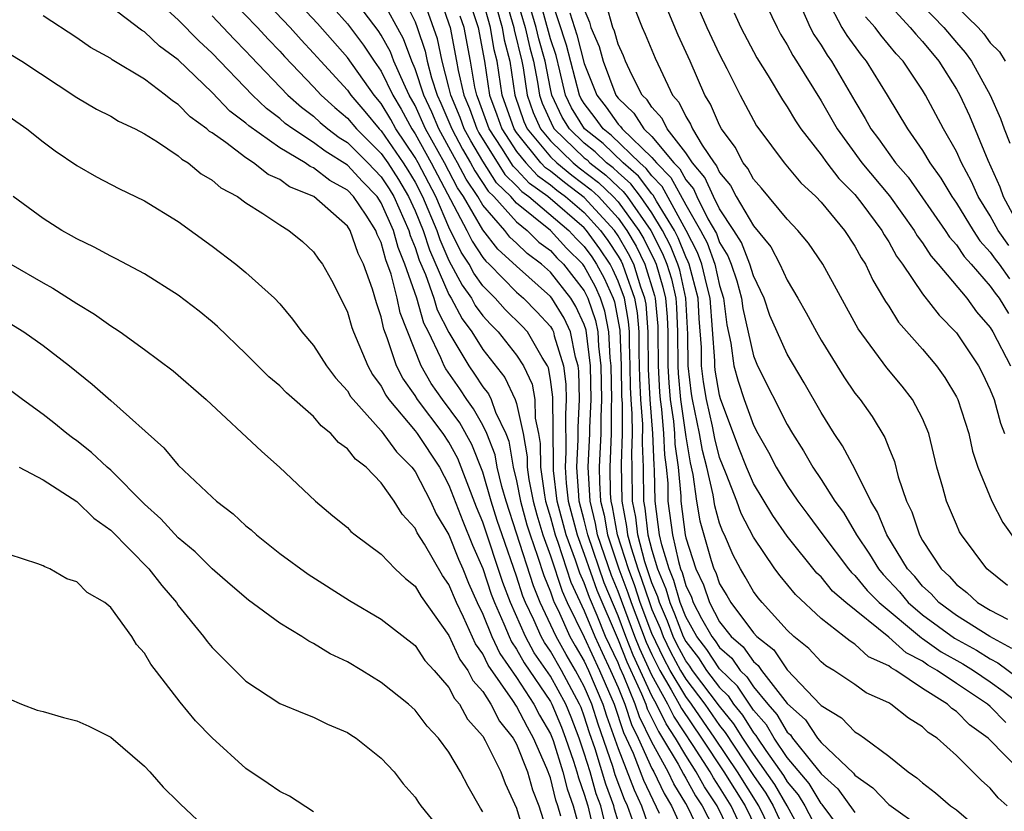
# Model space of a CAD drawing. Units: inches. Extents: x 2589000 to 2592000, y 1491000 to 1494000.
# Drawn here: x 2589212 to 2589270, y 1491279 to 1491325 of the extents above; entities that cross this region are included whole.
import ezdxf

# ---------------------------------------------------------------- set-up
doc = ezdxf.new("R2010")
doc.units = ezdxf.units.IN
doc.header["$MEASUREMENT"] = 0
doc.layers.add('LD25891491_2ft', color=240, linetype='Continuous')

msp = doc.modelspace()

# ---------------------------------------------------------------- linework, layer by layer
at = {"layer": 'LD25891491_2ft'}
for points, elevation in [([(2589240.478, 1491328.478), (2589241.505, 1491325), (2589241.783, 1491323.784), (2589241.998, 1491323), (2589242.24, 1491321.76), (2589242.35, 1491321), (2589242.516, 1491320.516), (2589243.134, 1491319.134), (2589243.217, 1491319), (2589245, 1491317.295), (2589245.165, 1491317.165), (2589245.338, 1491317), (2589246.271, 1491316.271), (2589247, 1491315.574), (2589247.307, 1491315.307), (2589247.537, 1491315), (2589248.931, 1491313), (2589249.634, 1491311.634), (2589249.887, 1491311), (2589250.148, 1491310.148), (2589250.405, 1491309), (2589250.453, 1491308.453), (2589250.516, 1491307), (2589250.527, 1491305), (2589250.55, 1491304.55), (2589250.687, 1491303), (2589251, 1491300.792), (2589251.26, 1491299.26), (2589251.428, 1491298.572), (2589251.642, 1491297), (2589251.839, 1491295.839), (2589252.068, 1491295), (2589252.511, 1491293.489), (2589252.669, 1491293), (2589252.778, 1491292.778), (2589253, 1491292.116), (2589253.425, 1491291.425), (2589253.662, 1491291), (2589255, 1491289.227), (2589255.21, 1491289), (2589256.21, 1491288.21), (2589257, 1491287.039), (2589258.967, 1491284.967), (2589259, 1491284.917), (2589260.198, 1491284.198), (2589261, 1491283.361), (2589261.232, 1491283.232), (2589261.563, 1491283), (2589263, 1491281.931), (2589264.141, 1491281), (2589264.657, 1491280.657), (2589265, 1491280.349), (2589265.766, 1491279.766), (2589266.656, 1491279), (2589267, 1491278.759), (2589269, 1491277.045)], 11380), ([(2589225, 1491327.741), (2589227.606, 1491325), (2589228.26, 1491324.26), (2589229, 1491323.484), (2589229.425, 1491323), (2589231, 1491321.282), (2589231.2, 1491321), (2589232.031, 1491320.031), (2589232.882, 1491319), (2589233, 1491318.883), (2589234.29, 1491317), (2589234.567, 1491316.567), (2589235, 1491315.842), (2589235.442, 1491315), (2589236.281, 1491313), (2589236.456, 1491312.456), (2589237, 1491311.218), (2589237.772, 1491309.772), (2589238.325, 1491309), (2589238.559, 1491308.559), (2589239, 1491307.96), (2589239.455, 1491307.455), (2589239.919, 1491307), (2589241, 1491305.63), (2589241.399, 1491305), (2589241.913, 1491303.913), (2589242.073, 1491303), (2589242.104, 1491301.896), (2589242.299, 1491301), (2589242.4, 1491300.4), (2589242.414, 1491299), (2589242.648, 1491297.352), (2589242.715, 1491297), (2589243, 1491296.04), (2589243.27, 1491295), (2589243.435, 1491294.566), (2589244.212, 1491292.212), (2589245, 1491290.522), (2589245.621, 1491289), (2589246.054, 1491288.054), (2589246.56, 1491287), (2589247, 1491285.98), (2589247.4, 1491285), (2589247.789, 1491283.79), (2589248.185, 1491283), (2589249, 1491281.203), (2589249.111, 1491281), (2589249.717, 1491279.717), (2589250.158, 1491279), (2589251.072, 1491277)], 11406), ([(2589239.96, 1491327.96), (2589240.84, 1491325), (2589240.863, 1491324.863), (2589241.316, 1491323), (2589241.393, 1491322.607), (2589241.624, 1491321), (2589241.976, 1491319.976), (2589242.409, 1491319), (2589243, 1491318.289), (2589244.353, 1491317), (2589244.708, 1491316.708), (2589245.839, 1491315.84), (2589246.716, 1491315), (2589247, 1491314.688), (2589248.225, 1491313), (2589248.512, 1491312.512), (2589249.173, 1491311.173), (2589249.242, 1491311), (2589249.654, 1491309.654), (2589249.8, 1491309), (2589249.897, 1491307.897), (2589249.936, 1491307), (2589249.946, 1491305), (2589249.997, 1491303.997), (2589250.085, 1491303), (2589250.267, 1491301.732), (2589250.332, 1491301), (2589250.358, 1491300.358), (2589250.548, 1491299), (2589250.706, 1491297.294), (2589250.711, 1491297), (2589250.962, 1491295), (2589251, 1491294.832), (2589251.593, 1491293), (2589252.055, 1491292.055), (2589252.409, 1491291), (2589253, 1491289.875), (2589253.693, 1491289), (2589254.394, 1491288.394), (2589255, 1491287.518), (2589255.289, 1491287.29), (2589255.485, 1491287), (2589257, 1491285.048), (2589258.077, 1491284.077), (2589258.793, 1491283), (2589259, 1491282.739), (2589260.919, 1491280.919), (2589261, 1491280.807), (2589262.063, 1491280.063), (2589263, 1491279.072), (2589265, 1491277.661)], 11382), ([(2589247.844, 1491278.156), (2589247.551, 1491279), (2589247.375, 1491279.375), (2589246.831, 1491280.832), (2589246.686, 1491281.314), (2589245.815, 1491283.815), (2589245.441, 1491285), (2589245, 1491286.045), (2589244.488, 1491287), (2589243.931, 1491287.931), (2589243.329, 1491289), (2589242.394, 1491291), (2589241.993, 1491291.993), (2589241, 1491295.114), (2589240.381, 1491297), (2589240.133, 1491297.867), (2589239.86, 1491299), (2589239.731, 1491299.731), (2589239.237, 1491301), (2589239, 1491301.489), (2589238.46, 1491302.46), (2589238.058, 1491303), (2589237.642, 1491303.642), (2589236.816, 1491304.816), (2589236.714, 1491305), (2589236.521, 1491305.479), (2589235.799, 1491307), (2589235.524, 1491307.524), (2589235.095, 1491309), (2589234.39, 1491311), (2589233.989, 1491311.989), (2589233.717, 1491313), (2589233, 1491314.639), (2589232.759, 1491315), (2589231.886, 1491315.886), (2589231, 1491316.851), (2589229.677, 1491317.677), (2589229, 1491318.193), (2589227.76, 1491319), (2589227.326, 1491319.326), (2589227, 1491319.619), (2589226.21, 1491320.211), (2589225.392, 1491321), (2589223, 1491323.471), (2589222.204, 1491324.204), (2589221, 1491325.45), (2589219.146, 1491327.145)], 11412), ([(2589223.377, 1491327.377), (2589225.684, 1491325), (2589226.309, 1491324.308), (2589227, 1491323.591), (2589227.277, 1491323.277), (2589229, 1491321.493), (2589229.451, 1491321), (2589230.257, 1491320.257), (2589231, 1491319.632), (2589231.532, 1491319), (2589233, 1491317.553), (2589233.378, 1491317), (2589234.013, 1491316.013), (2589234.617, 1491315), (2589235, 1491314.156), (2589235.477, 1491313), (2589235.849, 1491311.849), (2589237, 1491309.212), (2589237.126, 1491309), (2589237.774, 1491307.774), (2589238.346, 1491307), (2589239, 1491305.956), (2589240.303, 1491304.303), (2589240.923, 1491303), (2589241, 1491302.773), (2589241.385, 1491301), (2589241.62, 1491299.62), (2589241.625, 1491299), (2589241.729, 1491298.271), (2589241.971, 1491297), (2589242.193, 1491296.193), (2589242.554, 1491295), (2589243, 1491293.769), (2589243.685, 1491291.685), (2589243.998, 1491291), (2589245, 1491288.954), (2589245.908, 1491287), (2589246.767, 1491285), (2589247.323, 1491283.323), (2589247.484, 1491283), (2589247.886, 1491282.114), (2589248.508, 1491280.508), (2589249.434, 1491278.566)], 11408), ([(2589252.027, 1491277), (2589251.157, 1491278.843), (2589251, 1491279.13), (2589250.288, 1491280.288), (2589249.952, 1491281), (2589249, 1491282.748), (2589248.256, 1491284.256), (2589248.017, 1491285), (2589247.34, 1491286.66), (2589247.125, 1491287.125), (2589247, 1491287.443), (2589246.264, 1491289), (2589245.756, 1491290.244), (2589245.303, 1491291.303), (2589245, 1491292.17), (2589244.74, 1491292.74), (2589244.482, 1491293.518), (2589243.923, 1491295), (2589243.403, 1491297), (2589243.189, 1491298.811), (2589243.177, 1491299), (2589243.187, 1491299.187), (2589243.142, 1491303.142), (2589243, 1491304.187), (2589242.879, 1491304.879), (2589242.822, 1491305), (2589242.512, 1491305.488), (2589241.644, 1491307), (2589241.335, 1491307.335), (2589240.33, 1491308.33), (2589239.726, 1491309), (2589239, 1491309.732), (2589238.471, 1491310.471), (2589238.189, 1491311), (2589237.719, 1491311.719), (2589237, 1491313.191), (2589236.222, 1491315), (2589235.172, 1491317), (2589235, 1491317.308), (2589233.86, 1491319), (2589233.558, 1491319.558), (2589233, 1491320.492), (2589232.573, 1491321), (2589231, 1491323.219), (2589229.23, 1491325.23), (2589227.582, 1491327)], 11404), ([(2589253.819, 1491277), (2589252.856, 1491279), (2589252.108, 1491280.107), (2589251.619, 1491281), (2589251, 1491281.966), (2589250.39, 1491283), (2589249.834, 1491283.834), (2589249.274, 1491285), (2589249, 1491285.496), (2589247.895, 1491287.896), (2589247.458, 1491289), (2589247, 1491290.216), (2589246.172, 1491292.172), (2589245.204, 1491295), (2589245, 1491295.877), (2589244.708, 1491297), (2589244.669, 1491297.331), (2589244.556, 1491299), (2589244.648, 1491300.647), (2589244.638, 1491301.362), (2589244.727, 1491303), (2589244.687, 1491304.687), (2589244.644, 1491305), (2589244.489, 1491305.511), (2589244.192, 1491307), (2589243.818, 1491307.818), (2589243.079, 1491309), (2589243, 1491309.101), (2589241, 1491310.879), (2589239.89, 1491311.89), (2589239, 1491313.033), (2589237.854, 1491315), (2589237.51, 1491315.51), (2589236.734, 1491317), (2589235.618, 1491319), (2589235, 1491320.375), (2589234.649, 1491321), (2589234.326, 1491321.674), (2589233.748, 1491323), (2589233.546, 1491323.546), (2589233, 1491324.544), (2589232.82, 1491324.82), (2589231.162, 1491327)], 11400), ([(2589254.105, 1491278.105), (2589253.686, 1491279), (2589253, 1491280.103), (2589252.638, 1491280.638), (2589252.44, 1491281), (2589251.442, 1491282.558), (2589250.288, 1491284.288), (2589249.946, 1491285), (2589249, 1491286.711), (2589248.28, 1491288.28), (2589247.996, 1491289), (2589247, 1491291.665), (2589246.607, 1491292.607), (2589245.789, 1491295), (2589245.671, 1491295.671), (2589245.343, 1491297), (2589245.232, 1491299), (2589245.332, 1491301), (2589245.331, 1491301.331), (2589245.402, 1491303), (2589245.365, 1491305), (2589245.111, 1491307.111), (2589245, 1491307.44), (2589244.511, 1491308.511), (2589244.205, 1491309), (2589243, 1491310.535), (2589242.479, 1491311), (2589241.63, 1491311.63), (2589241, 1491312.25), (2589240.605, 1491312.605), (2589240.299, 1491313), (2589239, 1491314.495), (2589238.706, 1491315), (2589238.019, 1491316.019), (2589237.51, 1491317), (2589237.319, 1491317.319), (2589237, 1491317.923), (2589236.399, 1491319), (2589235.981, 1491319.981), (2589235.512, 1491321), (2589235, 1491322.554), (2589234.806, 1491323), (2589234.319, 1491324.319), (2589233, 1491326.753)], 11398), ([(2589234.176, 1491327), (2589235, 1491325.321), (2589235.116, 1491325), (2589235.596, 1491323.596), (2589235.719, 1491323), (2589235.973, 1491322.027), (2589236.311, 1491321), (2589236.528, 1491320.528), (2589237.17, 1491319), (2589237.802, 1491317.802), (2589238.282, 1491317), (2589238.527, 1491316.527), (2589239.323, 1491315.323), (2589239.652, 1491315), (2589241, 1491313.498), (2589241.617, 1491313), (2589242.313, 1491312.313), (2589243, 1491311.805), (2589243.385, 1491311.385), (2589243.768, 1491311), (2589245, 1491309.428), (2589245.219, 1491309), (2589245.667, 1491307.667), (2589245.796, 1491307), (2589245.839, 1491306.162), (2589245.98, 1491305), (2589246.015, 1491303), (2589245.972, 1491301.972), (2589245.973, 1491301), (2589245.884, 1491299), (2589245.896, 1491298.104), (2589245.964, 1491297), (2589246.169, 1491296.169), (2589246.375, 1491295), (2589247.053, 1491293), (2589247.585, 1491291.585), (2589247.777, 1491291), (2589248.665, 1491288.666), (2589249, 1491287.935), (2589249.467, 1491287), (2589250.145, 1491285.855), (2589250.617, 1491285), (2589250.742, 1491284.742), (2589251.94, 1491283), (2589253.257, 1491281), (2589254.504, 1491279), (2589255.474, 1491277)], 11396), ([(2589256.282, 1491277), (2589255.329, 1491279), (2589254.064, 1491281), (2589252.728, 1491283), (2589251.34, 1491285), (2589251, 1491285.445), (2589250.079, 1491287), (2589249.703, 1491287.703), (2589249, 1491289.186), (2589248.313, 1491291), (2589247.989, 1491291.989), (2589247.608, 1491293), (2589246.96, 1491295), (2589246.666, 1491296.666), (2589246.584, 1491297), (2589246.557, 1491297.443), (2589246.537, 1491299), (2589246.614, 1491301), (2589246.612, 1491302.612), (2589246.629, 1491303), (2589246.594, 1491305), (2589246.538, 1491305.462), (2589246.461, 1491307), (2589246.223, 1491308.223), (2589245.962, 1491309), (2589245.665, 1491309.665), (2589245, 1491310.88), (2589244.906, 1491311), (2589243.955, 1491311.955), (2589243, 1491312.996), (2589241, 1491314.609), (2589240.649, 1491315), (2589239.816, 1491315.816), (2589239, 1491317.092), (2589238.286, 1491318.286), (2589237.909, 1491319), (2589237.665, 1491319.665), (2589237.106, 1491321), (2589237, 1491321.466), (2589236.6, 1491323), (2589236.325, 1491324.325), (2589235.378, 1491327)], 11394), ([(2589236.382, 1491327), (2589237, 1491325.217), (2589237.062, 1491325), (2589237.453, 1491323), (2589237.542, 1491322.458), (2589237.873, 1491321), (2589238.206, 1491320.205), (2589238.648, 1491319), (2589238.769, 1491318.769), (2589240.309, 1491316.309), (2589241, 1491315.632), (2589241.303, 1491315.303), (2589241.723, 1491315), (2589244.088, 1491313), (2589244.524, 1491312.524), (2589245, 1491312.047), (2589245.439, 1491311.439), (2589245.73, 1491311), (2589246.18, 1491310.18), (2589246.705, 1491309), (2589246.78, 1491308.78), (2589247.097, 1491307.097), (2589247.183, 1491305), (2589247.21, 1491303.21), (2589247.238, 1491302.762), (2589247.239, 1491301), (2589247.18, 1491299.18), (2589247.214, 1491297), (2589247.505, 1491295.505), (2589247.56, 1491295), (2589247.765, 1491294.235), (2589248.164, 1491293), (2589248.393, 1491292.393), (2589248.849, 1491291), (2589249, 1491290.601), (2589249.484, 1491289.484), (2589249.668, 1491289), (2589250.101, 1491288.102), (2589250.691, 1491287), (2589251, 1491286.478), (2589252.13, 1491285), (2589253, 1491283.746), (2589253.334, 1491283.334), (2589255, 1491280.793), (2589255.734, 1491279.734), (2589256.162, 1491279), (2589257, 1491277.2)], 11392), ([(2589260.605, 1491277), (2589259.063, 1491279.063), (2589259, 1491279.121), (2589258.303, 1491280.303), (2589257, 1491281.859), (2589256.221, 1491283), (2589255.77, 1491283.771), (2589255, 1491284.646), (2589254.06, 1491286.06), (2589253, 1491287.085), (2589252.242, 1491288.242), (2589251.658, 1491289), (2589251, 1491290.16), (2589250.668, 1491291), (2589250.304, 1491292.304), (2589250.016, 1491293), (2589249.587, 1491294.413), (2589249.454, 1491295), (2589249.184, 1491297), (2589249.157, 1491298.843), (2589249.125, 1491299.125), (2589249.05, 1491301), (2589248.89, 1491303), (2589248.803, 1491304.803), (2589248.784, 1491307), (2589248.65, 1491308.65), (2589248.588, 1491309), (2589248.351, 1491309.649), (2589247.927, 1491311), (2589247.624, 1491311.624), (2589247, 1491312.684), (2589246.783, 1491313), (2589245, 1491314.949), (2589243.822, 1491315.822), (2589243, 1491316.496), (2589242.708, 1491316.708), (2589242.438, 1491317), (2589241, 1491318.786), (2589240.858, 1491319), (2589240.146, 1491321), (2589239.85, 1491323), (2589239.674, 1491323.675), (2589239.46, 1491325), (2589239, 1491326.636)], 11386), ([(2589271, 1491280.824), (2589268.874, 1491283), (2589267.78, 1491283.78), (2589267, 1491284.571), (2589266.738, 1491284.738), (2589266.471, 1491285), (2589265, 1491285.927), (2589263.421, 1491287), (2589263.143, 1491287.143), (2589263, 1491287.272), (2589261.807, 1491287.807), (2589261, 1491288.555), (2589260.716, 1491288.716), (2589260.371, 1491289), (2589259, 1491290.062), (2589257.479, 1491291.479), (2589256.577, 1491292.577), (2589256.266, 1491293), (2589255, 1491294.866), (2589254.272, 1491296.272), (2589254.011, 1491297), (2589253.395, 1491298.605), (2589253, 1491299.587), (2589252.712, 1491300.712), (2589252.577, 1491301.423), (2589252.22, 1491303), (2589252.043, 1491304.043), (2589251.932, 1491305), (2589251.924, 1491306.076), (2589251.793, 1491307.793), (2589251.727, 1491309), (2589251.206, 1491311), (2589251.151, 1491311.151), (2589251, 1491311.444), (2589250.557, 1491312.557), (2589250.33, 1491313), (2589249.271, 1491314.729), (2589249.079, 1491315.079), (2589249, 1491315.159), (2589248.212, 1491316.212), (2589247.305, 1491317), (2589246.127, 1491318.127), (2589245.022, 1491319), (2589244.248, 1491320.249), (2589243.9, 1491321), (2589243.565, 1491322.435), (2589243.329, 1491323.329), (2589243, 1491324.321), (2589242.274, 1491327)], 11376), ([(2589269.918, 1491283.918), (2589269, 1491284.86), (2589268.838, 1491285), (2589267, 1491286.221), (2589265.869, 1491287), (2589265.315, 1491287.315), (2589265, 1491287.539), (2589264.036, 1491288.036), (2589263, 1491288.968), (2589260.472, 1491291), (2589259.685, 1491291.685), (2589259, 1491292.519), (2589258.751, 1491292.751), (2589257, 1491294.928), (2589256.147, 1491296.147), (2589255, 1491298.051), (2589254.594, 1491299), (2589254.145, 1491300.145), (2589253.055, 1491303.055), (2589253, 1491303.26), (2589252.747, 1491304.748), (2589252.718, 1491305), (2589252.716, 1491305.284), (2589252.445, 1491309), (2589252.244, 1491309.756), (2589251.959, 1491311), (2589251.704, 1491311.704), (2589251.034, 1491313), (2589249.601, 1491315.6), (2589249, 1491316.216), (2589248.664, 1491316.664), (2589248.278, 1491317), (2589246.608, 1491318.608), (2589246.113, 1491319), (2589245.651, 1491319.651), (2589245, 1491320.491), (2589244.806, 1491320.806), (2589244.716, 1491321), (2589243.948, 1491323.948), (2589243, 1491326.841)], 11374), ([(2589247.633, 1491327), (2589248.431, 1491325), (2589248.608, 1491324.608), (2589249.189, 1491323.189), (2589249.497, 1491322.502), (2589250.211, 1491321), (2589250.588, 1491320.588), (2589251, 1491319.728), (2589251.286, 1491319.286), (2589251.408, 1491319), (2589251.969, 1491318.032), (2589252.673, 1491317), (2589252.823, 1491316.823), (2589253, 1491316.422), (2589253.646, 1491315.646), (2589253.983, 1491315), (2589255, 1491313.276), (2589256.021, 1491312.021), (2589256.571, 1491311), (2589257, 1491310.051), (2589257.63, 1491309), (2589258.124, 1491308.124), (2589258.72, 1491307), (2589259, 1491306.512), (2589260.345, 1491304.345), (2589261, 1491303.386), (2589261.303, 1491303), (2589262.012, 1491302.011), (2589262.771, 1491300.771), (2589263, 1491300.152), (2589263.338, 1491299.338), (2589263.56, 1491298.44), (2589264.048, 1491297), (2589264.36, 1491296.36), (2589264.819, 1491295), (2589265, 1491294.68), (2589266.094, 1491293), (2589266.572, 1491292.571), (2589267, 1491292.071), (2589267.61, 1491291.61), (2589268.258, 1491291), (2589269, 1491290.563), (2589270.02, 1491290.02)], 11366), ([(2589251.37, 1491327), (2589252.252, 1491325), (2589253, 1491323.402), (2589253.433, 1491322.567), (2589254.207, 1491321), (2589255, 1491319.512), (2589255.189, 1491319.189), (2589255.32, 1491319), (2589256.81, 1491317), (2589257.811, 1491315.811), (2589258.684, 1491315), (2589259, 1491314.666), (2589260.385, 1491313), (2589261, 1491312.073), (2589261.373, 1491311.373), (2589261.619, 1491311), (2589262.058, 1491310.058), (2589262.698, 1491309), (2589262.802, 1491308.802), (2589263, 1491308.515), (2589263.587, 1491307.587), (2589265, 1491305.977), (2589265.818, 1491305), (2589266.315, 1491304.315), (2589267, 1491303.173), (2589267.088, 1491303), (2589267.728, 1491301), (2589267.955, 1491299.955), (2589268.264, 1491299), (2589269.104, 1491297), (2589269.739, 1491295.739), (2589270.573, 1491294.573)], 11362), ([(2589255.435, 1491327), (2589256.396, 1491325), (2589256.607, 1491324.607), (2589257, 1491323.974), (2589257.332, 1491323.332), (2589257.556, 1491323), (2589259, 1491320.657), (2589259.943, 1491319), (2589261.41, 1491317), (2589263.043, 1491315.043), (2589264.512, 1491313), (2589264.685, 1491312.685), (2589265, 1491312.261), (2589265.489, 1491311.489), (2589265.925, 1491311), (2589267.611, 1491309), (2589268.197, 1491308.197), (2589269, 1491307.257), (2589269.162, 1491307), (2589270.196, 1491305)], 11358), ([(2589259.376, 1491326.624), (2589260.232, 1491325), (2589260.519, 1491324.519), (2589261.361, 1491323.361), (2589261.662, 1491323), (2589262.915, 1491321), (2589264.106, 1491319), (2589265, 1491317.722), (2589265.43, 1491317), (2589266.089, 1491316.089), (2589266.734, 1491315), (2589267, 1491314.619), (2589267.987, 1491313), (2589268.39, 1491312.39), (2589269, 1491311.723), (2589269.298, 1491311.298), (2589269.536, 1491311), (2589270.142, 1491310.142)], 11354), ([(2589262.709, 1491326.709), (2589264.274, 1491325), (2589264.598, 1491324.598), (2589265, 1491324.163), (2589265.961, 1491323), (2589267, 1491321.341), (2589267.194, 1491321), (2589267.769, 1491319.769), (2589268.855, 1491317.145), (2589269.573, 1491315.573), (2589269.756, 1491315), (2589270.857, 1491313)], 11350), ([(2589247, 1491278.09), (2589246.79, 1491278.79), (2589246.741, 1491279), (2589246.271, 1491280.272), (2589245.643, 1491282.357), (2589245.311, 1491283.311), (2589245, 1491284.298), (2589244.807, 1491284.807), (2589244.726, 1491285), (2589243.647, 1491287), (2589243, 1491288.125), (2589242.642, 1491288.642), (2589242.444, 1491289), (2589242.01, 1491289.99), (2589241.53, 1491291), (2589241.377, 1491291.377), (2589241, 1491292.574), (2589240.142, 1491295), (2589239.858, 1491295.858), (2589239.492, 1491297), (2589239, 1491298.719), (2589238.35, 1491300.35), (2589237.637, 1491301.637), (2589236.613, 1491303), (2589235.95, 1491303.95), (2589235.363, 1491305), (2589234.123, 1491308.122), (2589233.939, 1491309), (2589233.587, 1491310.413), (2589233.27, 1491311.27), (2589233, 1491312.276), (2589232.759, 1491312.759), (2589232.677, 1491313), (2589232.1, 1491313.9), (2589231.364, 1491315), (2589231, 1491315.383), (2589229.954, 1491315.954), (2589229, 1491316.697), (2589228.785, 1491316.785), (2589228.492, 1491317), (2589227, 1491317.888), (2589225.172, 1491319.172), (2589225, 1491319.338), (2589224.054, 1491320.054), (2589223, 1491321.155), (2589221, 1491323.077), (2589219.889, 1491323.889), (2589219, 1491324.734), (2589218.829, 1491324.828), (2589217, 1491326.222)], 11414), ([(2589230.161, 1491326.161), (2589231, 1491325.209), (2589231.957, 1491323.957), (2589232.582, 1491323), (2589233, 1491322.404), (2589233.673, 1491321), (2589234.169, 1491320.169), (2589234.804, 1491319), (2589235, 1491318.708), (2589235.953, 1491317), (2589238.061, 1491313), (2589238.367, 1491312.367), (2589239, 1491311.399), (2589239.174, 1491311.174), (2589239.368, 1491311), (2589241, 1491309.356), (2589241.401, 1491309), (2589242.198, 1491308.198), (2589243, 1491307.327), (2589243.126, 1491307.126), (2589243.183, 1491307), (2589243.229, 1491306.771), (2589243.767, 1491305), (2589243.914, 1491303.914), (2589243.936, 1491303), (2589243.888, 1491302.112), (2589243.917, 1491299.917), (2589243.866, 1491299), (2589243.93, 1491298.07), (2589244.056, 1491297), (2589244.575, 1491295), (2589245, 1491293.874), (2589245.737, 1491291.737), (2589247, 1491288.8), (2589247.511, 1491287.51), (2589248.382, 1491285.618), (2589248.634, 1491285), (2589248.723, 1491284.723), (2589249.38, 1491283.38), (2589249.633, 1491283), (2589250.546, 1491281.454), (2589250.859, 1491280.859), (2589251, 1491280.631), (2589251.577, 1491279.577), (2589251.967, 1491279), (2589252.967, 1491277.034)], 11402), ([(2589238.288, 1491326.287), (2589238.723, 1491325), (2589239.101, 1491323), (2589239.397, 1491321), (2589239.832, 1491319.832), (2589240.122, 1491319), (2589241, 1491317.669), (2589241.539, 1491317), (2589242.24, 1491316.24), (2589243, 1491315.689), (2589243.379, 1491315.379), (2589243.894, 1491315), (2589245, 1491314.049), (2589245.959, 1491313), (2589246.395, 1491312.395), (2589247, 1491311.484), (2589247.18, 1491311.18), (2589247.267, 1491311), (2589247.389, 1491310.611), (2589247.978, 1491309), (2589248.133, 1491308.133), (2589248.225, 1491307), (2589248.229, 1491305.77), (2589248.272, 1491304.272), (2589248.333, 1491303), (2589248.444, 1491301.556), (2589248.426, 1491300.426), (2589248.483, 1491299), (2589248.509, 1491297), (2589248.589, 1491296.589), (2589248.761, 1491295), (2589249, 1491294.11), (2589249.336, 1491293), (2589249.825, 1491291.824), (2589250.054, 1491291), (2589250.34, 1491290.34), (2589250.851, 1491289), (2589251, 1491288.71), (2589251.744, 1491287.744), (2589252.232, 1491287), (2589253, 1491285.982), (2589253.502, 1491285.502), (2589253.831, 1491285), (2589254.354, 1491284.354), (2589255, 1491283.317), (2589255.148, 1491283.148), (2589255.235, 1491283), (2589255.741, 1491282.259), (2589256.787, 1491280.787), (2589257, 1491280.421), (2589257.65, 1491279.65), (2589258.033, 1491279), (2589259, 1491277.139)], 11388), ([(2589239.818, 1491326.182), (2589240.15, 1491325), (2589240.269, 1491324.268), (2589240.599, 1491323), (2589240.895, 1491321), (2589241.436, 1491319.436), (2589241.629, 1491319), (2589243, 1491317.352), (2589243.37, 1491317), (2589244.265, 1491316.265), (2589245.408, 1491315.408), (2589245.833, 1491315), (2589247, 1491313.716), (2589247.519, 1491313), (2589248.068, 1491312.068), (2589248.587, 1491311), (2589249.161, 1491309.161), (2589249.196, 1491309), (2589249.341, 1491307.341), (2589249.356, 1491307), (2589249.365, 1491305), (2589249.444, 1491303.444), (2589249.483, 1491303), (2589249.564, 1491302.436), (2589249.691, 1491301), (2589249.741, 1491299.741), (2589249.845, 1491299), (2589249.932, 1491298.068), (2589249.947, 1491297), (2589250.208, 1491295), (2589250.562, 1491293.438), (2589250.695, 1491293), (2589250.784, 1491292.784), (2589251, 1491292.01), (2589251.331, 1491291.332), (2589251.443, 1491291), (2589251.934, 1491290.066), (2589252.539, 1491289), (2589252.74, 1491288.739), (2589253, 1491288.342), (2589253.72, 1491287.72), (2589254.218, 1491287), (2589254.618, 1491286.618), (2589255, 1491286.034), (2589255.858, 1491285), (2589256.393, 1491284.393), (2589257, 1491283.355), (2589257.187, 1491283.187), (2589257.312, 1491283), (2589258.514, 1491281.486), (2589258.956, 1491280.956), (2589259, 1491280.881), (2589259.992, 1491279.991), (2589261, 1491278.6)], 11384), ([(2589270.001, 1491279), (2589269.475, 1491279.475), (2589269, 1491280.03), (2589268.489, 1491280.489), (2589267, 1491281.959), (2589265.861, 1491283), (2589265.335, 1491283.334), (2589265, 1491283.664), (2589264.169, 1491284.169), (2589263.132, 1491285), (2589263, 1491285.078), (2589261.671, 1491285.671), (2589261, 1491286.154), (2589259.764, 1491287), (2589259.276, 1491287.276), (2589259, 1491287.504), (2589258.283, 1491288.282), (2589257.399, 1491289), (2589257, 1491289.371), (2589255.516, 1491291), (2589255.281, 1491291.281), (2589255, 1491291.663), (2589254.521, 1491292.521), (2589254.227, 1491293), (2589253.8, 1491293.799), (2589253.284, 1491295), (2589253.187, 1491295.186), (2589253, 1491295.708), (2589252.723, 1491296.723), (2589252.625, 1491297.375), (2589252.238, 1491299), (2589251.986, 1491299.986), (2589251.814, 1491301), (2589251.396, 1491303), (2589251.338, 1491303.338), (2589251.146, 1491305), (2589251.131, 1491306.869), (2589251.01, 1491309), (2589250.642, 1491310.642), (2589250.532, 1491311), (2589250.096, 1491312.096), (2589249.63, 1491313), (2589249, 1491314.03), (2589248.328, 1491315), (2589247.76, 1491315.76), (2589247, 1491316.419), (2589246.704, 1491316.704), (2589246.323, 1491317), (2589245.646, 1491317.646), (2589245, 1491318.156), (2589244.118, 1491319), (2589243.691, 1491319.692), (2589243.084, 1491321), (2589243, 1491321.361), (2589242.68, 1491323), (2589242.319, 1491324.319), (2589242.163, 1491325), (2589241.81, 1491326.19)], 11378), ([(2589245, 1491326.062), (2589245.306, 1491325.306), (2589245.391, 1491325), (2589245.871, 1491323.87), (2589246.115, 1491323), (2589246.87, 1491321), (2589247, 1491320.824), (2589247.935, 1491319.935), (2589248.52, 1491319), (2589249, 1491318.541), (2589250.297, 1491317), (2589250.644, 1491316.644), (2589251, 1491315.98), (2589251.45, 1491315.45), (2589251.648, 1491315), (2589252.31, 1491313.69), (2589252.809, 1491312.809), (2589253, 1491312.282), (2589253.491, 1491311.491), (2589253.686, 1491311), (2589254.018, 1491310.018), (2589254.304, 1491309), (2589254.378, 1491308.378), (2589255, 1491305.594), (2589255.246, 1491305), (2589257, 1491301.538), (2589257.308, 1491301), (2589257.964, 1491299.964), (2589258.516, 1491299), (2589259, 1491298.28), (2589259.822, 1491297), (2589260.321, 1491296.321), (2589261.086, 1491295), (2589261.866, 1491293.866), (2589262.388, 1491293), (2589262.665, 1491292.665), (2589263.631, 1491291.631), (2589264.154, 1491291), (2589265, 1491290.285), (2589266.894, 1491288.894), (2589268.188, 1491288.188), (2589269, 1491287.687), (2589269.445, 1491287.444), (2589270.595, 1491286.595)], 11370), ([(2589270.284, 1491288.284), (2589268.972, 1491289), (2589267, 1491290.239), (2589265.958, 1491291), (2589265.516, 1491291.516), (2589265, 1491291.979), (2589264.538, 1491292.538), (2589264.116, 1491293), (2589262.89, 1491295), (2589262.343, 1491296.343), (2589261.946, 1491297), (2589261, 1491298.916), (2589260.274, 1491300.274), (2589259.78, 1491301), (2589259, 1491302.236), (2589257.996, 1491303.996), (2589257, 1491305.683), (2589256.399, 1491307), (2589255.978, 1491307.978), (2589255.631, 1491309), (2589255, 1491310.312), (2589254.798, 1491311), (2589254.287, 1491312.287), (2589253.845, 1491313), (2589253, 1491314.282), (2589252.638, 1491315), (2589252.137, 1491316.137), (2589251.404, 1491317), (2589251, 1491317.592), (2589249.904, 1491319), (2589249.611, 1491319.611), (2589249, 1491320.28), (2589248.723, 1491320.723), (2589248.432, 1491321), (2589247.814, 1491322.186), (2589247.438, 1491323), (2589247.313, 1491323.313), (2589247, 1491324.002), (2589246.781, 1491324.781), (2589246.688, 1491325), (2589246.324, 1491326.324)], 11368), ([(2589270.018, 1491292.018), (2589268.801, 1491293), (2589267.312, 1491295), (2589267.193, 1491295.193), (2589267, 1491295.61), (2589266.41, 1491297), (2589266.198, 1491297.802), (2589265.849, 1491299), (2589265.373, 1491301), (2589265, 1491301.892), (2589264.415, 1491303), (2589263.789, 1491303.789), (2589262.882, 1491304.882), (2589261.189, 1491307.189), (2589259.103, 1491311), (2589258.252, 1491312.252), (2589257.634, 1491313), (2589257, 1491313.67), (2589255.487, 1491315.487), (2589255, 1491316.027), (2589254.667, 1491316.667), (2589254.389, 1491317), (2589253.918, 1491317.918), (2589253.118, 1491319), (2589253, 1491319.217), (2589252.468, 1491320.468), (2589252.125, 1491321), (2589251.27, 1491323), (2589250.545, 1491324.545), (2589249.898, 1491326.101)], 11364), ([(2589257.847, 1491326.154), (2589258.364, 1491325), (2589258.581, 1491324.581), (2589259, 1491323.957), (2589259.358, 1491323.358), (2589259.615, 1491323), (2589261, 1491320.635), (2589261.616, 1491319.616), (2589261.95, 1491319), (2589262.405, 1491318.405), (2589263.4, 1491317), (2589264.144, 1491316.144), (2589266.34, 1491313), (2589266.596, 1491312.596), (2589267, 1491312.143), (2589267.455, 1491311.455), (2589267.871, 1491311), (2589269, 1491309.699), (2589269.289, 1491309.289), (2589269.533, 1491309), (2589270.08, 1491308.081)], 11356), ([(2589265, 1491326.293), (2589266.264, 1491325), (2589267, 1491324.113), (2589267.523, 1491323.522), (2589267.894, 1491323), (2589268.992, 1491321), (2589269.617, 1491319.617), (2589269.819, 1491319), (2589270.166, 1491318.166)], 11348), ([(2589267, 1491326.234), (2589268.283, 1491325), (2589268.619, 1491324.62), (2589269, 1491324.085), (2589269.546, 1491323.546), (2589269.887, 1491323)], 11346), ([(2589246.169, 1491278.169), (2589245.974, 1491279), (2589245.711, 1491279.711), (2589245.34, 1491281), (2589245, 1491282.104), (2589244.695, 1491283), (2589244.229, 1491284.229), (2589243.905, 1491285), (2589243, 1491286.655), (2589242.045, 1491288.045), (2589241.517, 1491289), (2589240.634, 1491291), (2589240.194, 1491292.194), (2589239, 1491295.761), (2589238.635, 1491296.635), (2589237.525, 1491299.525), (2589237, 1491300.477), (2589236.654, 1491301), (2589235.143, 1491303), (2589235, 1491303.235), (2589234.267, 1491304.267), (2589233.903, 1491305), (2589233.356, 1491306.644), (2589233.154, 1491307.154), (2589233, 1491307.888), (2589232.712, 1491308.712), (2589232.476, 1491309.524), (2589231.945, 1491311), (2589231.63, 1491311.63), (2589231.166, 1491313), (2589231, 1491313.258), (2589229.009, 1491315), (2589227.582, 1491315.582), (2589227, 1491316.01), (2589226.31, 1491316.31), (2589225.452, 1491317), (2589225, 1491317.285), (2589223.799, 1491318.201), (2589223, 1491318.761), (2589222.849, 1491318.849), (2589222.693, 1491319), (2589221.706, 1491319.706), (2589221, 1491320.449), (2589220.652, 1491320.652), (2589220.245, 1491321), (2589219, 1491321.943), (2589217.09, 1491323.09), (2589217, 1491323.161), (2589215.812, 1491323.811), (2589215, 1491324.38), (2589213, 1491325.684)], 11416), ([(2589223, 1491325.678), (2589223.656, 1491325), (2589224.301, 1491324.301), (2589225, 1491323.592), (2589225.281, 1491323.281), (2589227.484, 1491321), (2589228.282, 1491320.282), (2589229, 1491319.743), (2589229.387, 1491319.387), (2589229.846, 1491319), (2589230.501, 1491318.501), (2589231, 1491318.195), (2589232.212, 1491317), (2589233, 1491316.172), (2589233.458, 1491315.458), (2589233.732, 1491315), (2589234.628, 1491313), (2589234.707, 1491312.707), (2589235, 1491311.986), (2589235.241, 1491311.241), (2589235.614, 1491310.386), (2589236.101, 1491309), (2589236.303, 1491308.303), (2589237, 1491306.969), (2589238.169, 1491305), (2589238.512, 1491304.512), (2589239, 1491303.762), (2589239.334, 1491303.334), (2589239.493, 1491303), (2589239.747, 1491302.253), (2589240.354, 1491301), (2589240.535, 1491300.535), (2589240.805, 1491299), (2589241, 1491298.192), (2589241.227, 1491297), (2589241.608, 1491295.608), (2589241.793, 1491295), (2589242.244, 1491293.757), (2589242.609, 1491292.609), (2589243, 1491291.642), (2589243.158, 1491291.158), (2589243.23, 1491291), (2589243.45, 1491290.55), (2589244.151, 1491289), (2589244.457, 1491288.457), (2589245, 1491287.549), (2589245.255, 1491287), (2589246.104, 1491285), (2589246.319, 1491284.318), (2589247, 1491282.387), (2589247.942, 1491279.942), (2589248.382, 1491279), (2589249, 1491277.222)], 11410), ([(2589258.089, 1491277), (2589256.996, 1491279), (2589256.26, 1491280.26), (2589255, 1491282.049), (2589254.37, 1491283), (2589253.844, 1491283.844), (2589253, 1491284.885), (2589251.408, 1491287), (2589251.246, 1491287.246), (2589251, 1491287.566), (2589250.5, 1491288.5), (2589250.259, 1491289), (2589249.912, 1491289.912), (2589249.44, 1491291), (2589249.345, 1491291.345), (2589249, 1491292.175), (2589248.586, 1491293.414), (2589248.161, 1491295), (2589248.047, 1491296.047), (2589247.861, 1491297), (2589247.835, 1491299), (2589247.803, 1491299.803), (2589247.842, 1491301), (2589247.841, 1491302.159), (2589247.776, 1491303), (2589247.741, 1491303.741), (2589247.722, 1491305), (2589247.667, 1491306.332), (2589247.665, 1491307), (2589247.615, 1491307.615), (2589247.369, 1491309), (2589247, 1491310.007), (2589246.694, 1491310.694), (2589246.526, 1491311), (2589245.917, 1491311.917), (2589245.136, 1491313), (2589245, 1491313.148), (2589242.838, 1491315), (2589241.771, 1491315.771), (2589241, 1491316.609), (2589240.802, 1491316.802), (2589240.132, 1491317.868), (2589239.385, 1491319), (2589238.746, 1491320.746), (2589238.64, 1491321), (2589238.534, 1491321.466), (2589238.283, 1491323), (2589237.893, 1491325), (2589237.667, 1491325.667)], 11390), ([(2589244.145, 1491325.854), (2589244.567, 1491324.567), (2589245, 1491322.873), (2589245.738, 1491321), (2589246.289, 1491320.289), (2589247, 1491319.287), (2589247.147, 1491319.147), (2589247.239, 1491319), (2589249, 1491317.316), (2589249.267, 1491317), (2589250.122, 1491316.122), (2589251, 1491314.502), (2589251.872, 1491313), (2589252.257, 1491312.257), (2589252.711, 1491311), (2589253, 1491309.741), (2589253.24, 1491309), (2589253.425, 1491307.425), (2589253.672, 1491306.328), (2589253.842, 1491305), (2589254.089, 1491304.089), (2589254.453, 1491303), (2589255, 1491301.493), (2589255.26, 1491301), (2589255.894, 1491299.894), (2589256.352, 1491299), (2589257, 1491297.92), (2589257.631, 1491297), (2589258.22, 1491296.22), (2589259.102, 1491295), (2589260.619, 1491293), (2589260.79, 1491292.791), (2589261, 1491292.608), (2589261.729, 1491291.728), (2589262.439, 1491291), (2589264.928, 1491288.928), (2589265, 1491288.891), (2589266.104, 1491288.104), (2589267.386, 1491287.386), (2589268.012, 1491287), (2589269, 1491286.327), (2589269.768, 1491285.768), (2589270.765, 1491285)], 11372), ([(2589253.866, 1491325.866), (2589254.263, 1491325), (2589255.205, 1491323.205), (2589255.873, 1491322.126), (2589256.713, 1491320.713), (2589257, 1491320.296), (2589257.48, 1491319.48), (2589257.8, 1491319), (2589259, 1491317.468), (2589259.334, 1491317), (2589260.059, 1491316.059), (2589261, 1491315.122), (2589261.409, 1491314.591), (2589262.584, 1491313), (2589262.729, 1491312.729), (2589263, 1491312.317), (2589263.469, 1491311.469), (2589263.817, 1491311), (2589265, 1491309.247), (2589265.989, 1491307.989), (2589267, 1491306.948), (2589268.302, 1491305), (2589268.541, 1491304.541), (2589269, 1491303.588), (2589269.237, 1491303), (2589269.612, 1491301.612), (2589269.845, 1491301)], 11360), ([(2589270.107, 1491312.107), (2589269.479, 1491313), (2589269, 1491313.857), (2589268.294, 1491315), (2589267.895, 1491315.895), (2589267.301, 1491317), (2589267, 1491317.666), (2589266.239, 1491319), (2589265.179, 1491321), (2589265, 1491321.291), (2589263.854, 1491323), (2589263.443, 1491323.443), (2589262.541, 1491324.541), (2589262.203, 1491325), (2589261.631, 1491325.631)], 11352), ([(2589211, 1491323.451), (2589211.74, 1491323), (2589215, 1491320.862), (2589216.172, 1491320.172), (2589217, 1491319.747), (2589217.464, 1491319.464), (2589218.442, 1491319), (2589219, 1491318.702), (2589219.764, 1491318.236), (2589221, 1491317.416), (2589221.211, 1491317.211), (2589221.574, 1491317), (2589222.342, 1491316.343), (2589223, 1491315.961), (2589223.512, 1491315.512), (2589224.497, 1491315), (2589225, 1491314.629), (2589226.003, 1491313.997), (2589227, 1491313.322), (2589227.539, 1491313), (2589228.339, 1491312.339), (2589229, 1491311.733), (2589229.297, 1491311.297), (2589229.521, 1491311), (2589230.053, 1491310.053), (2589230.73, 1491308.73), (2589231, 1491308.166), (2589231.262, 1491307.262), (2589231.354, 1491307), (2589232.197, 1491305), (2589232.485, 1491304.485), (2589233, 1491303.8), (2589233.266, 1491303.266), (2589233.454, 1491303), (2589235, 1491301.161), (2589235.121, 1491301), (2589236.435, 1491299), (2589237, 1491297.947), (2589237.82, 1491295.82), (2589238.4, 1491294.4), (2589239, 1491293.028), (2589239.503, 1491291.503), (2589239.688, 1491291), (2589240.244, 1491289.756), (2589240.552, 1491289), (2589240.694, 1491288.694), (2589241, 1491288.258), (2589241.448, 1491287.448), (2589243, 1491285.153), (2589243.084, 1491285), (2589243.651, 1491283.651), (2589243.897, 1491283), (2589244.361, 1491281.639), (2589244.564, 1491281), (2589244.65, 1491280.65), (2589245, 1491279.677), (2589245.207, 1491279), (2589245.548, 1491277.548)], 11418), ([(2589211, 1491319.73), (2589212.037, 1491319), (2589213, 1491318.243), (2589213.71, 1491317.711), (2589215, 1491316.845), (2589216.163, 1491316.163), (2589217.481, 1491315.481), (2589219, 1491314.747), (2589221, 1491313.525), (2589223, 1491312.078), (2589224.408, 1491311), (2589225, 1491310.516), (2589226.678, 1491309), (2589227, 1491308.663), (2589227.758, 1491307.758), (2589228.298, 1491307), (2589229, 1491306.2), (2589229.764, 1491305), (2589230.296, 1491304.296), (2589231, 1491303.524), (2589231.188, 1491303.188), (2589231.33, 1491303), (2589233, 1491301.148), (2589233.906, 1491299.906), (2589234.815, 1491299), (2589235, 1491298.754), (2589235.902, 1491297), (2589236.248, 1491296.248), (2589237, 1491295.016), (2589237.572, 1491293.572), (2589237.823, 1491293), (2589238.156, 1491292.156), (2589238.665, 1491291), (2589239, 1491290.321), (2589239.538, 1491289), (2589240.001, 1491288.001), (2589241, 1491286.581), (2589242.025, 1491285), (2589242.355, 1491284.355), (2589243, 1491283.246), (2589243.152, 1491282.848), (2589243.74, 1491281), (2589243.988, 1491279.988), (2589244.343, 1491279), (2589244.911, 1491276.911)], 11420), ([(2589243.611, 1491278.389), (2589243.443, 1491279), (2589243.326, 1491279.326), (2589243, 1491280.656), (2589242.793, 1491281.207), (2589242.007, 1491283), (2589241.637, 1491283.637), (2589241, 1491284.883), (2589240.781, 1491285.219), (2589239.309, 1491287.309), (2589239, 1491287.974), (2589238.564, 1491288.564), (2589237.861, 1491290.139), (2589237.437, 1491291), (2589237, 1491292.071), (2589236.614, 1491292.613), (2589235.545, 1491294.455), (2589235.129, 1491295.129), (2589235, 1491295.41), (2589234.235, 1491296.235), (2589233.768, 1491297), (2589233, 1491298.08), (2589232.105, 1491299), (2589231.476, 1491299.476), (2589231, 1491300.097), (2589230.47, 1491300.47), (2589230.018, 1491301), (2589229.453, 1491301.453), (2589229, 1491302.005), (2589227.4, 1491303.4), (2589227, 1491303.813), (2589226.349, 1491304.349), (2589225, 1491305.698), (2589223.318, 1491307.318), (2589223, 1491307.598), (2589222.226, 1491308.226), (2589221, 1491309.18), (2589219, 1491310.426), (2589217.319, 1491311.319), (2589217, 1491311.473), (2589216.02, 1491312.019), (2589215, 1491312.496), (2589214.687, 1491312.686), (2589214.114, 1491313), (2589213, 1491313.705), (2589211.238, 1491315)], 11422), ([(2589211.092, 1491311), (2589213, 1491309.902), (2589213.584, 1491309.584), (2589215, 1491308.674), (2589216.048, 1491308.048), (2589217, 1491307.359), (2589217.229, 1491307.229), (2589217.553, 1491307), (2589219, 1491305.957), (2589220.696, 1491304.696), (2589222.642, 1491303), (2589225.928, 1491299.928), (2589226.991, 1491299), (2589229.111, 1491297), (2589230.136, 1491296.136), (2589231, 1491295.434), (2589231.205, 1491295.205), (2589231.457, 1491295), (2589233, 1491293.861), (2589233.826, 1491293), (2589234.423, 1491292.423), (2589235, 1491291.982), (2589235.361, 1491291.361), (2589237, 1491289.062), (2589237.636, 1491287.636), (2589238.107, 1491287), (2589238.404, 1491286.404), (2589239, 1491285.75), (2589239.479, 1491285), (2589239.991, 1491283.991), (2589240.803, 1491283), (2589241, 1491282.646), (2589241.647, 1491281), (2589241.937, 1491279.937), (2589242.313, 1491279), (2589242.94, 1491277)], 11424), ([(2589211, 1491307.539), (2589211.869, 1491307), (2589213, 1491306.202), (2589214.569, 1491305), (2589215.91, 1491303.91), (2589217, 1491302.956), (2589220.145, 1491300.145), (2589221, 1491299.119), (2589223, 1491297.228), (2589223.251, 1491297), (2589224.244, 1491296.244), (2589225, 1491295.548), (2589225.299, 1491295.299), (2589225.613, 1491295), (2589227, 1491293.913), (2589228.675, 1491292.675), (2589231.126, 1491291.126), (2589233, 1491290.017), (2589235, 1491288.466), (2589235.58, 1491287.58), (2589236.121, 1491287), (2589237, 1491285.983), (2589237.327, 1491285.327), (2589237.625, 1491285), (2589238.106, 1491284.106), (2589239, 1491283.104), (2589239.143, 1491282.857), (2589240.06, 1491281), (2589240.322, 1491280.322), (2589241, 1491278.86), (2589241.539, 1491277)], 11426), ([(2589239, 1491278.637), (2589238.856, 1491278.856), (2589238.126, 1491280.126), (2589237.686, 1491281), (2589237, 1491282.168), (2589236.379, 1491283), (2589235.711, 1491283.711), (2589235, 1491284.646), (2589234.605, 1491285), (2589233, 1491286.287), (2589231.848, 1491287), (2589231, 1491287.503), (2589229.982, 1491287.982), (2589229, 1491288.593), (2589228.717, 1491288.717), (2589228.297, 1491289), (2589227, 1491289.797), (2589225.156, 1491291.156), (2589224.067, 1491292.067), (2589223, 1491293.006), (2589222.002, 1491294.002), (2589221, 1491294.837), (2589219.959, 1491295.959), (2589219, 1491296.815), (2589217, 1491298.827), (2589216.799, 1491299), (2589215.876, 1491299.876), (2589215, 1491300.556), (2589214.737, 1491300.737), (2589214.399, 1491301), (2589213.632, 1491301.632), (2589213, 1491302.123), (2589211.781, 1491303), (2589211, 1491303.602)], 11428), ([(2589211.594, 1491299), (2589213, 1491298.261), (2589215, 1491296.972), (2589216.002, 1491296.002), (2589217, 1491295.278), (2589219.252, 1491293), (2589220.021, 1491292.021), (2589220.885, 1491291), (2589221, 1491290.836), (2589222.49, 1491289), (2589222.704, 1491288.704), (2589223, 1491288.352), (2589225, 1491286.364), (2589227, 1491285.045), (2589228.448, 1491284.448), (2589229, 1491284.239), (2589229.825, 1491283.825), (2589231, 1491283.336), (2589231.194, 1491283.194), (2589231.505, 1491283), (2589233, 1491281.807), (2589233.758, 1491281), (2589234.297, 1491280.297), (2589235, 1491279.509), (2589235.191, 1491279.191), (2589235.333, 1491279), (2589237, 1491276.967)], 11430), ([(2589229, 1491278.643), (2589227.565, 1491279.565), (2589227, 1491279.838), (2589226.317, 1491280.317), (2589225, 1491281.196), (2589223.007, 1491283.007), (2589222.019, 1491284.019), (2589221.114, 1491285.114), (2589219.367, 1491287.367), (2589219, 1491288.021), (2589218.531, 1491288.531), (2589218.249, 1491289), (2589217, 1491290.712), (2589216.652, 1491291), (2589215.606, 1491291.606), (2589215, 1491292.234), (2589214.413, 1491292.413), (2589213.412, 1491293), (2589213.109, 1491293.109), (2589213, 1491293.186), (2589212.698, 1491293.302), (2589211, 1491293.845)], 11432), ([(2589211, 1491285.315), (2589211.729, 1491285), (2589212.645, 1491284.645), (2589213, 1491284.571), (2589214.207, 1491284.207), (2589215, 1491284.022), (2589215.703, 1491283.703), (2589217, 1491283.058), (2589219, 1491281.333), (2589219.315, 1491281), (2589220.104, 1491280.104), (2589221, 1491279.231), (2589221.108, 1491279.108), (2589222.14, 1491278.14)], 11434)]:
    msp.add_lwpolyline(points, dxfattribs=dict(at, elevation=elevation))

doc.saveas('drawing.dxf')
